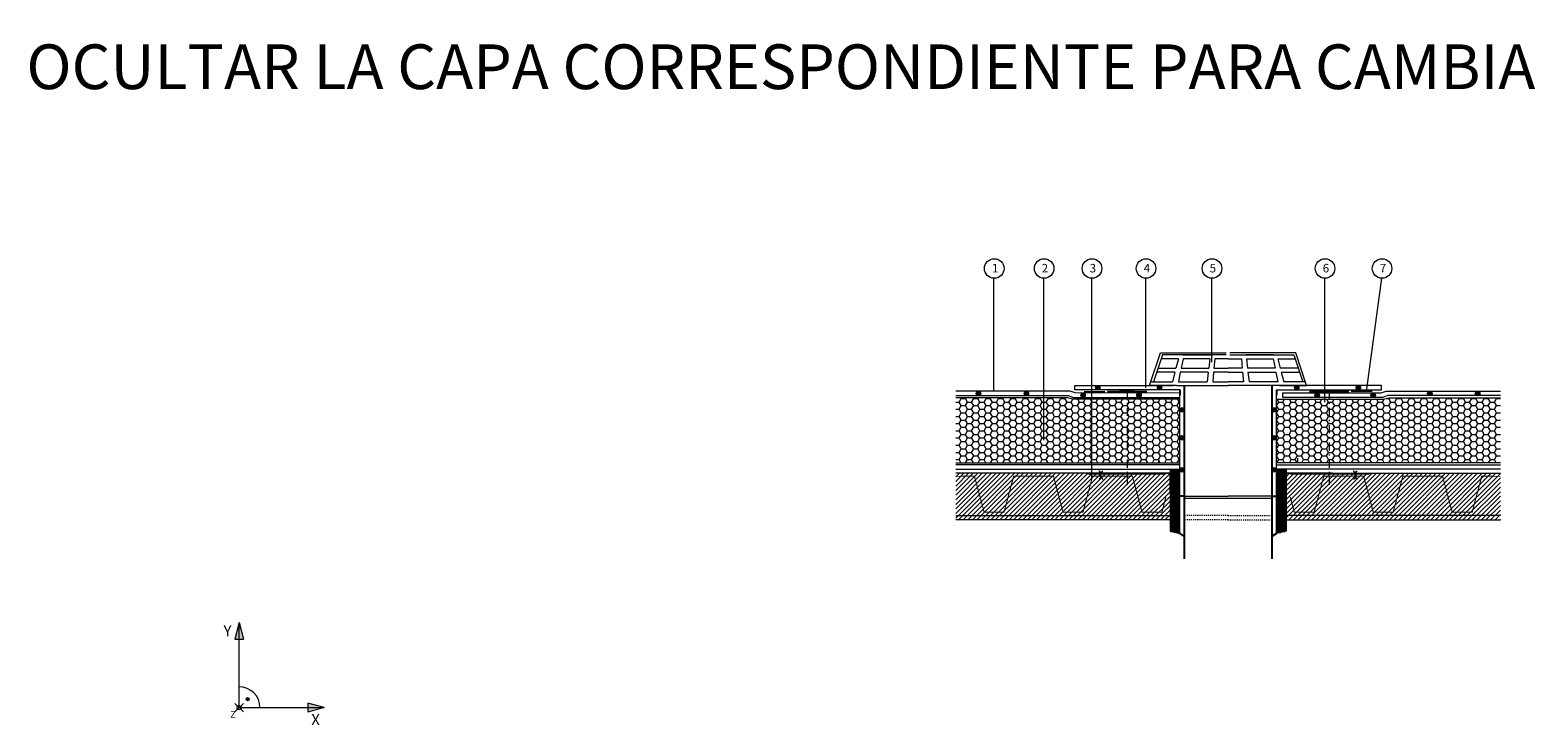
# Model space of a CAD drawing. Units: centimetres. Extents: x -20 to 218, y -82 to 64.
# Drawn here: x -20 to 121, y -2 to 64 of the extents above; entities that cross this region are included whole.
import ezdxf

# ---------------------------------------------------------------- set-up
doc = ezdxf.new("R2010")
doc.units = ezdxf.units.CM
doc.header["$PDMODE"] = 35
doc.header["$PDSIZE"] = 0.4
for name, pattern in [('ACAD_ISO04W100', [30, 24, -3, 0, -3]), ('DASHED', [19.05, 12.7, -6.35]), ('DYN_DIM', [0.106458, 0.030416, -0.076041]), ('ČERCHOVANÁX2', [50.8, 25.4, -12.7, 0, -12.7])]:
    doc.linetypes.add(name, pattern=pattern)
doc.layers.get('0').update_dxf_attribs({"lineweight": 5})
for name, color, linetype, lineweight in [('Cartela', 7, 'Continuous', 5), ('Soporte deck', 7, 'Continuous', 5), ('Soporte hormigón', 7, 'Continuous', 5)]:
    doc.layers.add(name, color=color, linetype=linetype, lineweight=lineweight)
doc.layers.add('Dibujo', color=7, linetype='Continuous')
doc.layers.add('EverGuard TPO', color=5, linetype='Puntikovana')
doc.styles.get("Standard").update_dxf_attribs({"font": 'arial.ttf'})
doc.linetypes.add('KOLEJE', pattern='A,3.81,[130,ltypeshp.shx,S=6.35,R=0,X=0,Y=0],3.81', length=7.62)
doc.linetypes.add('Puntikovana', pattern='A,0,[148,hranice.shx,S=2,R=0,X=0,Y=0],-5,[148,hranice.shx,S=1.75,R=0,X=-5,Y=0],-5,[148,hranice.shx,S=1.5,R=0,X=-10,Y=0],-5,[148,hranice.shx,S=1.25,R=0,X=-15,Y=0],-5,[148,hranice.shx,S=1,R=0,X=-20,Y=0],-5,[148,hranice.shx,S=0.6,R=0,X=-25,Y=0],-5,[148,hranice.shx,S=0.3,R=0,X=-30,Y=0],-5', length=35)

msp = doc.modelspace()

# ---------------------------------------------------------------- hatches: boundary and pattern name
h = msp.add_hatch(color=1)
h.paths.add_polyline_path([(0, 8), (-0.41, 6.45), (0, 6.45)])
h.paths.add_polyline_path([(0.41, 6.45), (0, 8), (0, 6.45)])
h.paths.add_polyline_path([(8, 0), (6.45, 0.41), (6.45, 0)])
h.paths.add_polyline_path([(6.45, -0.41), (8, 0), (6.45, 0)])
msp.add_hatch(color=1).paths.add_polyline_path([(0.95, 0.8, 1), (0.65, 0.8, 1)])
at = {"layer": 'Dibujo', "linetype": 'ByBlock', "ltscale": 0.05}
h = msp.add_hatch(color=256, dxfattribs=at)
h.paths.add_polyline_path([(85.32, 29.73), (83.48, 29.73), (83.48, 29.7), (85.32, 29.7)])
h.paths.add_polyline_path([(83.48, 29.73), (81.64, 29.73), (81.64, 29.7), (83.48, 29.7)])
h = msp.add_hatch(color=256, dxfattribs=at)
h.paths.add_polyline_path([(100.63, 29.73), (102.48, 29.73), (102.47, 29.7), (100.63, 29.7)])
h.paths.add_polyline_path([(102.48, 29.73), (104.32, 29.73), (104.32, 29.7), (102.47, 29.7)])
at = {"layer": 'Dibujo', "lineweight": 5}
h = msp.add_hatch(dxfattribs=at)
h.set_pattern_fill('HONEYCOMB', color=256, scale=0.1024, style=0)
h.paths.add_polyline_path([(67.38, 29.11), (67.38, 23.02), (76.98, 23.02), (76.98, 29.11)])
h.paths.add_polyline_path([(78.16, 23.02), (78.79, 23.02), (83.98, 23.02), (83.98, 28.98), (83.85, 28.98), (83.85, 28.98), (78.39, 28.98), (77.87, 29.11), (76.98, 29.11), (76.98, 23.02)])
h.paths.add_polyline_path([(83.98, 23.02), (86.68, 23.02), (88.45, 26.78), (88.45, 28.98), (83.98, 28.98)])
h.paths.add_polyline_path([(86.68, 23.02), (88.45, 23.02), (88.45, 26.78)])
h = msp.add_hatch(dxfattribs=at)
h.set_pattern_fill('HONEYCOMB', color=256, scale=0.1024, angle=180, style=0)
h.set_pattern_definition([(0, (0, 0), (0.585216, 0.3378746), [0.390144, -0.780288]), (120, (0, 0), (-0.585216, 0.3378746), [0.390144, -0.780288]), (60, (0, 0), (1e-09, 0.6757492), [-0.780288, 0.390144])])
h.paths.add_polyline_path([(118.57, 29.11), (118.57, 23.02), (108.97, 23.02), (108.97, 29.11)])
h.paths.add_polyline_path([(107.79, 23.02), (107.17, 23.02), (101.98, 23.02), (101.98, 28.98), (102.1, 28.98), (102.1, 28.98), (107.56, 28.98), (108.08, 29.11), (108.97, 29.11), (108.97, 23.02)])
h.paths.add_polyline_path([(101.98, 23.02), (99.27, 23.02), (97.51, 26.78), (97.51, 28.98), (101.98, 28.98)])
h.paths.add_polyline_path([(99.27, 23.02), (97.51, 23.02), (97.51, 26.78)])
at = {"layer": 'Dibujo', "lineweight": 5, "ltscale": 100}
h = msp.add_hatch(dxfattribs=at)
h.set_pattern_fill('ANSI31', color=256, scale=0.032, angle=135, style=0)
h.paths.add_polyline_path([(88.45, 21.19), (88.45, 22.34, -0.002795), (88.45, 22.34), (88.45, 22.34), (87.52, 22.34), (87.52, 20.12), (87.52, 16.58), (88.45, 16.36)])
h = msp.add_hatch(dxfattribs=at)
h.set_pattern_fill('ANSI31', color=256, scale=0.032, angle=45, style=0)
h.set_pattern_definition([(180, (0, 0), (-1e-17, -0.1016), [])])
h.paths.add_polyline_path([(97.51, 21.19), (97.51, 22.34, 0.002795), (97.51, 22.34), (97.51, 22.34), (98.43, 22.34), (98.43, 20.12), (98.43, 16.58), (97.51, 16.36)])
at = {"layer": 'EverGuard TPO', "linetype": 'ByBlock', "lineweight": 5, "ltscale": 100}
for points in [[(69.3, 29.52, -1), (69.72, 29.52, -1)], [(73.81, 29.52, -1), (74.22, 29.52, -1)], [(79.14, 29.36, -1), (79.55, 29.36, -1)], [(80.94, 30.06, 1), (80.52, 30.06, 1)], [(84.39, 29.36, -1), (84.81, 29.36, -1)], [(86.73, 30.06, 1), (86.32, 30.06, 1)], [(99.22, 30.06, -1), (99.63, 30.06, -1)], [(101.56, 29.36, 1), (101.14, 29.36, 1)], [(105.02, 30.06, -1), (105.43, 30.06, -1)], [(106.82, 29.36, 1), (106.4, 29.36, 1)], [(112.15, 29.52, 1), (111.73, 29.52, 1)], [(116.65, 29.52, 1), (116.24, 29.52, 1)], [(88.86, 27.98, 1), (88.45, 27.98, 1)], [(97.09, 27.98, -1), (97.51, 27.98, -1)], [(88.86, 25.36, 1), (88.45, 25.36, 1)], [(97.09, 25.36, -1), (97.51, 25.36, -1)], [(88.86, 22.35, 1), (88.45, 22.35, 1)], [(97.09, 22.35, -1), (97.51, 22.35, -1)]]:
    msp.add_hatch(color=256, dxfattribs=at).paths.add_polyline_path(points)
at = {"layer": 'Soporte hormigón', "linetype": 'ByBlock', "lineweight": 5, "ltscale": 100}
h = msp.add_hatch(dxfattribs=at)
h.set_pattern_fill('ANSI31', color=251, scale=0.096, style=0)
h.paths.add_polyline_path([(83.48, 22.02), (67.38, 22.02), (67.38, 17.64), (87.52, 17.64), (87.52, 20.12), (87.52, 22.02)])
h = msp.add_hatch(dxfattribs=at)
h.set_pattern_fill('ANSI31', color=251, scale=0.096, angle=180, style=0)
h.set_pattern_definition([(45, (0, 0), (-0.21552615, 0.21552615), [])])
h.paths.add_polyline_path([(118.57, 22.02), (102.48, 22.02), (98.43, 22.02), (98.43, 20.12), (98.43, 17.64), (118.57, 17.64)])

# ---------------------------------------------------------------- linework, layer by layer
at = {"color": 1}
for p, q in [((0, 8), (-0.41, 6.45)), ((0, 0), (0, 8)), ((0, 8), (0.41, 6.45)), ((-0.41, 6.45), (0.41, 6.45)), ((0, 0), (8, 0)), ((8, 0), (6.45, 0.41)), ((6.45, 0.41), (6.45, -0.41)), ((8, 0), (6.45, -0.41))]:
    msp.add_line(p, q, dxfattribs=at)
msp.add_circle((0.8, 0.8), 0.149, dxfattribs=at)
msp.add_arc((0, 0), 1.96, 0, 90, dxfattribs=at)
msp.add_point((0, 0), dxfattribs=at)
at = {"layer": 'Dibujo', "lineweight": 5}
for p, q in [((70.93, 40.36), (70.93, 29.73)), ((75.62, 40.36), (75.62, 25.13)), ((80.12, 40.36), (80.12, 21.43)), ((85.21, 40.36), (85.21, 30.06)), ((91.41, 40.36), (91.41, 32.45)), ((102.04, 40.36), (102.04, 28.71)), ((107.4, 40.36), (105.94, 29.71)), ((85.6, 30.27), (86.62, 33.33)), ((86.8, 33.15), (85.96, 30.63)), ((86.62, 33.33), (92.8, 33.33)), ((88.3, 32.79), (86.68, 32.79)), ((92.8, 33.15), (86.8, 33.15)), ((88.3, 32.79), (88.07, 31.89)), ((88.75, 32.79), (88.56, 31.89)), ((88.72, 33.15), (91.31, 33.15)), ((91.27, 32.79), (88.75, 32.79)), ((91.27, 32.79), (91.15, 31.89)), ((91.72, 32.79), (91.64, 31.89)), ((92.98, 32.79), (91.72, 32.79)), ((92.98, 32.79), (94.24, 32.79)), ((99.34, 33.33), (93.15, 33.33)), ((93.15, 33.15), (99.16, 33.15)), ((94.24, 32.79), (94.31, 31.89)), ((97.24, 33.15), (94.64, 33.15)), ((94.69, 32.79), (94.8, 31.89)), ((94.69, 32.79), (97.21, 32.79)), ((97.21, 32.79), (97.39, 31.89)), ((97.66, 32.79), (97.88, 31.89)), ((97.66, 32.79), (99.28, 32.79)), ((99.16, 33.15), (100, 30.63)), ((100.36, 30.27), (99.34, 33.33)), ((87.98, 31.53), (86.26, 31.53)), ((86.38, 31.89), (88.07, 31.89)), ((87.98, 31.53), (87.76, 30.63)), ((88.48, 31.53), (88.3, 30.63)), ((91.11, 31.53), (88.48, 31.53)), ((88.56, 31.89), (91.15, 31.89)), ((91.11, 31.53), (91, 30.63)), ((91.61, 31.53), (91.54, 30.63)), ((92.98, 31.53), (91.61, 31.53)), ((91.64, 31.89), (92.98, 31.89)), ((94.31, 31.89), (92.98, 31.89)), ((92.98, 31.53), (94.34, 31.53)), ((94.34, 31.53), (94.42, 30.63)), ((97.39, 31.89), (94.8, 31.89)), ((94.84, 31.53), (94.96, 30.63)), ((94.84, 31.53), (97.47, 31.53)), ((97.47, 31.53), (97.66, 30.63)), ((99.58, 31.89), (97.88, 31.89)), ((97.97, 31.53), (98.2, 30.63)), ((97.97, 31.53), (99.7, 31.53)), ((81.64, 29.73), (85.32, 29.73)), ((88.12, 30.27), (85.6, 30.27)), ((85.78, 30.63), (87.76, 30.63)), ((88.12, 30.27), (92.98, 30.27)), ((88.3, 30.63), (91, 30.63)), ((91.54, 30.63), (92.98, 30.63)), ((94.42, 30.63), (92.98, 30.63)), ((100.36, 30.27), (92.98, 30.27)), ((97.66, 30.63), (94.96, 30.63)), ((97.84, 30.27), (100.36, 30.27)), ((100.18, 30.63), (98.2, 30.63)), ((104.32, 29.73), (100.63, 29.73)), ((83.16, 22.02), (87.52, 22.02)), ((102.79, 22.02), (98.43, 22.02)), ((88.48, 19.88), (92.98, 19.88)), ((97.47, 19.88), (92.98, 19.88)), ((88.86, 19.67), (97.09, 19.67))]:
    msp.add_line(p, q, dxfattribs=at)
at = {"layer": 'Dibujo', "linetype": 'KOLEJE', "lineweight": 5, "ltscale": 0.02}
for p, q in [((79.44, 29.71), (81.39, 29.71)), ((106.51, 29.71), (104.56, 29.71))]:
    msp.add_line(p, q, dxfattribs=at)
at = {"layer": 'Dibujo'}
for p, q in [((81.64, 29.7), (85.32, 29.7)), ((88.45, 29.85), (88.45, 29.35)), ((97.51, 29.85), (97.51, 29.35)), ((104.32, 29.7), (100.63, 29.7)), ((88.86, 19.88), (88.86, 13.99)), ((97.09, 19.88), (97.09, 13.99)), ((88.45, 16.36), (88.86, 16.08)), ((97.51, 16.36), (97.09, 16.08))]:
    msp.add_line(p, q, dxfattribs=at)
at = {"layer": 'Dibujo', "lineweight": 5, "ltscale": 0.05}
for p, q in [((82.76, 29.8), (84.19, 29.8)), ((103.19, 29.8), (101.76, 29.8))]:
    msp.add_line(p, q, dxfattribs=at)
at = {"layer": 'Dibujo', "linetype": 'ČERCHOVANÁX2', "lineweight": 5, "ltscale": 0.03}
for p, q in [((83.48, 29.8), (83.48, 20.94)), ((102.48, 29.8), (102.48, 20.94))]:
    msp.add_line(p, q, dxfattribs=at)
at = {"layer": 'Dibujo', "lineweight": 5, "ltscale": 100}
for p, q in [((86.44, 23.44), (86.44, 23.02)), ((88.45, 22.81), (88.11, 22.81)), ((97.51, 22.81), (97.85, 22.81)), ((99.51, 23.44), (99.51, 23.02))]:
    msp.add_line(p, q, dxfattribs=at)
at = {"layer": 'Dibujo', "linetype": 'ACAD_ISO04W100', "lineweight": 5, "ltscale": 100}
for points in [[(67.38, 29.32), (77.95, 29.32), (78.43, 29.15), (88.45, 29.15), (88.45, 29.56), (78.6, 29.57), (78.13, 29.73), (67.38, 29.73)], [(118.57, 29.32), (108, 29.32), (107.52, 29.15), (98.13, 29.15), (98.13, 29.57), (107.35, 29.57), (107.83, 29.73), (118.57, 29.73)]]:
    msp.add_lwpolyline(points, dxfattribs=at)
at = {"layer": 'Dibujo', "linetype": 'ByBlock', "lineweight": 5, "ltscale": 100}
for points in [[(88.45, 21.19), (88.45, 29.85), (87.45, 29.85), (78.56, 29.85), (78.56, 30.27), (87.82, 30.27)], [(97.51, 21.19), (97.51, 29.85), (98.51, 29.85), (107.39, 29.85), (107.39, 30.27), (98.13, 30.27)]]:
    msp.add_lwpolyline(points, dxfattribs=at)
at = {"layer": 'Dibujo'}
for points in [[(88.86, 30.27), (88.86, 19.88), (88.45, 19.88)], [(97.09, 30.27), (97.09, 19.88), (97.51, 19.88)]]:
    msp.add_lwpolyline(points, dxfattribs=at)
at = {"layer": 'Dibujo', "linetype": 'DASHED', "lineweight": 5, "ltscale": 100}
for points in [[(88.35, 28.98), (83.85, 28.98), (83.85, 28.98), (78.39, 28.98), (77.87, 29.11), (67.38, 29.11)], [(97.61, 28.98), (102.1, 28.98), (102.1, 28.98), (107.56, 28.98), (108.08, 29.11), (118.57, 29.11)], [(87.52, 17.64), (67.38, 17.64)], [(97.52, 17.64), (118.57, 17.64)]]:
    msp.add_lwpolyline(points, dxfattribs=at)
at = {"layer": 'Dibujo', "lineweight": 5, "ltscale": 100}
for points in [[(67.38, 23.02), (78.16, 23.02), (78.79, 23.02), (88.45, 23.02), (88.45, 28.98), (78.39, 28.98)], [(118.57, 23.02), (107.79, 23.02), (107.17, 23.02), (97.51, 23.02), (97.51, 28.98), (107.56, 28.98)], [(67.38, 22.4), (88.45, 22.4), (88.45, 22.81), (67.38, 22.81)], [(118.57, 22.4), (97.51, 22.4), (97.51, 22.81), (118.57, 22.81)]]:
    msp.add_lwpolyline(points, dxfattribs=at)
at = {"layer": 'Dibujo', "lineweight": 5}
for points in [[(87.52, 20.12), (87.52, 16.58), (88.45, 16.36), (88.45, 22.34), (87.52, 22.34), (87.52, 20.12)], [(98.43, 20.12), (98.43, 16.58), (97.51, 16.36), (97.51, 22.34), (98.43, 22.34), (98.43, 20.12)]]:
    msp.add_lwpolyline(points, dxfattribs=at)
at = {"layer": 'Dibujo', "linetype": 'DYN_DIM', "lineweight": 5}
for points in [[(92.98, 18.05), (88.88, 18.05)], [(92.98, 17.64), (88.88, 17.64)], [(92.98, 18.05), (97.07, 18.05)], [(92.98, 17.64), (97.07, 17.64)]]:
    msp.add_lwpolyline(points, dxfattribs=at)
at = {"layer": 'Dibujo', "lineweight": 5}
for centre in [(70.99, 41.27), (75.68, 41.27), (80.18, 41.27), (85.26, 41.27), (91.46, 41.27), (102.09, 41.27), (107.45, 41.27)]:
    msp.add_circle(centre, 0.92, dxfattribs=at)
at = {"layer": 'EverGuard TPO', "linetype": 'ByBlock', "lineweight": 5, "ltscale": 100}
for centre in [(69.51, 29.52), (74.01, 29.52), (79.34, 29.36), (80.73, 30.06), (84.6, 29.36), (86.53, 30.06), (99.43, 30.06), (101.35, 29.36), (105.22, 30.06), (106.61, 29.36), (111.94, 29.52), (116.44, 29.52), (88.66, 27.98), (97.3, 27.98), (88.65, 25.36), (97.3, 25.36), (88.65, 22.35), (97.3, 22.35)]:
    msp.add_circle(centre, 0.208, dxfattribs=at)
at = {"layer": 'Soporte deck', "lineweight": 5, "ltscale": 100}
for p, q in [((81.02, 21.97), (80.85, 22.24)), ((81.02, 21.7), (80.85, 21.43)), ((81.02, 21.97), (81.19, 22.24)), ((81.02, 21.7), (81.19, 21.43)), ((104.93, 21.97), (104.76, 22.24)), ((104.93, 21.7), (104.76, 21.43)), ((104.93, 21.97), (105.1, 22.24)), ((104.93, 21.7), (105.1, 21.43))]:
    msp.add_line(p, q, dxfattribs=at)
at = {"layer": 'Soporte deck', "linetype": 'DASHED', "lineweight": 5, "ltscale": 100}
for points, const_width in [([(72.29, 19.8), (71.91, 18.37), (70.04, 18.37), (69.13, 21.74), (67.38, 21.74)], 0.0832), ([(79.71, 19.8), (79.33, 18.37), (77.46, 18.37), (76.56, 21.74), (72.81, 21.74), (71.91, 18.37), (70.04, 18.37), (69.13, 21.74), (67.96, 21.74)], 0.096), ([(87.13, 19.8), (86.75, 18.37), (84.88, 18.37), (83.98, 21.74), (80.23, 21.74), (79.33, 18.37), (77.46, 18.37), (76.56, 21.74), (75.39, 21.74)], 0.096), ([(98.82, 19.8), (99.2, 18.37), (101.07, 18.37), (101.97, 21.74), (105.72, 21.74), (106.62, 18.37), (108.49, 18.37), (109.4, 21.74), (110.57, 21.74)], 0.096), ([(106.24, 19.8), (106.62, 18.37), (108.49, 18.37), (109.4, 21.74), (113.14, 21.74), (114.04, 18.37), (115.92, 18.37), (116.82, 21.74), (117.99, 21.74)], 0.096), ([(113.66, 19.8), (114.04, 18.37), (115.92, 18.37), (116.82, 21.74), (118.57, 21.74)], 0.0832)]:
    msp.add_lwpolyline(points, dxfattribs=dict(at, const_width=const_width))
at = {"layer": 'Soporte deck', "lineweight": 5, "ltscale": 100, "const_width": 0.096}
for points in [[(87.13, 21.94), (79.67, 21.94)], [(98.82, 21.94), (106.28, 21.94)]]:
    msp.add_lwpolyline(points, dxfattribs=at)
at = {"layer": 'Soporte deck', "lineweight": 5, "ltscale": 100}
for points in [[(81.02, 21.51), (81.02, 22.18)], [(104.93, 21.51), (104.93, 22.18)], [(67.38, 18.05), (87.52, 18.05)], [(118.57, 18.05), (97.52, 18.05)]]:
    msp.add_lwpolyline(points, dxfattribs=at)
at = {"layer": 'Soporte hormigón'}
for points in [[(87.52, 20.12), (87.52, 22.02), (67.38, 22.02)], [(98.43, 20.12), (98.43, 22.02), (118.57, 22.02)]]:
    msp.add_lwpolyline(points, dxfattribs=at)

# ---------------------------------------------------------------- texts
at = {"color": 1, "char_height": 1.02, "attachment_point": 1}
for s, insert in [('Y', (-1.46, 7.73)), ('X', (6.79, -0.61)), ('X', (6.79, -0.61))]:
    msp.add_mtext(s, dxfattribs=dict(at, insert=insert))
at = {"color": 140, "insert": (-0.83, -0.34), "char_height": 0.614, "attachment_point": 1}
msp.add_mtext('Z', dxfattribs=at)
at = {"layer": 'Cartela', "insert": (-20, 69.33), "char_height": 4.2, "width": 674.888, "attachment_point": 1}
msp.add_mtext('\\pxi-3,l4t4;\\P\\pi*,l*,t;{\\fEffra|b0|i0;OCULTAR LA CAPA CORRESPONDIENTE PARA CAMBIAR DE SOPORTE (DECK U HORMIGÓN)}\\P\\P', dxfattribs=at)
at = {"layer": 'Dibujo', "lineweight": 5, "char_height": 0.8, "attachment_point": 1}
for s, insert in [('\\fEffra|b0|i0;1', (70.77, 41.7)), ('\\fEffra|b0|i0;2', (75.45, 41.7)), ('\\fEffra|b0|i0;3', (79.96, 41.7)), ('\\fEffra|b0|i0;4', (85.04, 41.7)), ('\\fEffra|b0|i0;5', (91.24, 41.7)), ('\\fEffra|b0|i0;6', (101.87, 41.7)), ('\\fEffra|b0|i0;7', (107.23, 41.7))]:
    msp.add_mtext(s, dxfattribs=dict(at, insert=insert))

doc.saveas('drawing.dxf')
